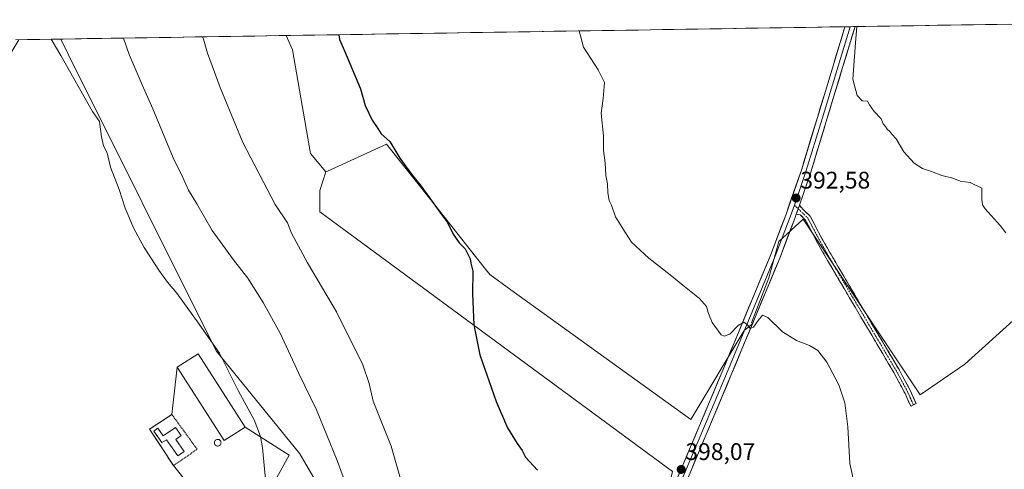
# Model space of a CAD drawing. Units: metres. Extents: x 607914 to 611377, y 4699195 to 4701562.
# Drawn here: x 609549 to 609960, y 4701354 to 4701542 of the extents above; entities that cross this region are included whole.
import ezdxf
from ezdxf.enums import TextEntityAlignment as Align

# ---------------------------------------------------------------- set-up
doc = ezdxf.new("R2010")
doc.units = ezdxf.units.M
doc.header["$MEASUREMENT"] = 0
for name, pattern in [('TRAZO_Y_PUNTO', [1, 0.5, -0.25, 0, -0.25]), ('TRAZOS', [0.75, 0.5, -0.25]), ('TRAZOSX2', [1.5, 1, -0.5])]:
    doc.linetypes.add(name, pattern=pattern)
for name, color, linetype, lineweight in [('Alambrada', 19, 'TRAZOS', 0), ('Camino', 19, 'TRAZOSX2', 0), ('Camino Cxs', 19, 'Continuous', 0), ('Camino eje', 19, 'TRAZO_Y_PUNTO', 0), ('Carátula', 7, 'Continuous', 5), ('Cultivos herbáceos CxS', 92, 'Continuous', 0), ('Cultivos leñosos CxS', 92, 'Continuous', 0), ('Curva de nivel maestra', 36, 'Continuous', 30), ('Curva de nivel normal', 36, 'Continuous', 0), ('Depósito genérico', 232, 'Continuous', 0), ('Depósito genérico Cxs', 232, 'Continuous', 0), ('Edificación industrial', 135, 'Continuous', 13), ('Edificación industrial Cxs', 135, 'Continuous', 13), ('Layer 0', 7, 'Continuous', 0), ('Municipio CxS', 142, 'Continuous', 0), ('Núcleo urbano CxS', 19, 'Continuous', 0), ('Punto de cota en terreno', 7, 'Continuous', 0), ('Rótulo de punto de cota en terreno', 19, 'Continuous', 0), ('Silo', 1, 'Continuous', 0), ('Silo Cxs', 1, 'Continuous', 0)]:
    doc.layers.add(name, color=color, linetype=linetype, lineweight=lineweight)
doc.styles.add('Arial', font='txt', dxfattribs={"height": 0.2})

# ---------------------------------------------------------------- blocks, each defined once
blk = doc.blocks.new('*U153')
at = {"layer": 'Cultivos herbáceos CxS', "color": 92, "linetype": 'Continuous', "lineweight": 0}
blk.add_polyline3d([(609821.5333, 4701353.5677, 398.1155), (609674.5039, 4701461.7447, 402.9359), (609674.5039, 4701470.6717, 402.1821), (609676.9339, 4701478.3883, 401.6956), (609678.8879, 4701479.2769, 401.5381), (609702.3413, 4701489.9425, 400.159), (609720.2135, 4701467.3543, 399.6345), (609743.0409, 4701438.5039, 398.8374), (609745.3629, 4701435.5691, 398.8455), (609754.1429, 4701429.2577, 398.37), (609829.1881, 4701375.1535, 397.1368), (609851.4219, 4701412.2021, 395.4067), (609855.0807, 4701415.1955, 395.2659), (609854.5419, 4701415.5035, 395.1934), (609861.7303, 4701434.1927, 394.0995), (609865.8539, 4701449.3113, 393.2948), (609876.0575, 4701458.6143, 392.7226), (609924.9093, 4701385.4579, 393.2072), (609943.5143, 4701398.2537, 392.0422), (609967.9337, 4701420.3551, 390.51)], dxfattribs=at)
blk = doc.blocks.new('*U164')
at = {"layer": 'Curva de nivel normal', "color": 36, "linetype": 'Continuous', "lineweight": 0}
blk.add_polyline3d([(609713.67, 4701330.94, 405), (609704.24, 4701364, 405), (609696.76, 4701382.76, 405), (609695.04, 4701390.22, 405), (609692.47, 4701398, 405), (609681.39, 4701420.05, 405), (609669.35, 4701440.53, 405), (609662.62, 4701452.8, 405), (609661, 4701457.07, 405), (609655.91, 4701464.81, 405), (609642.37, 4701490.67, 405), (609632.86, 4701513.56, 405), (609627.65, 4701527.86, 405), (609625.94, 4701533.61, 405), (609625.57, 4701534.64, 405)], dxfattribs=at)
blk = doc.blocks.new('*U167')
at = {"layer": 'Curva de nivel normal', "color": 36, "linetype": 'Continuous', "lineweight": 0}
blk.add_polyline3d([(609960.6, 4701452.93, 390), (609958.22, 4701456.03, 390), (609951.9, 4701463.01, 390), (609950.79, 4701464.59, 390), (609950.56, 4701466.94, 390), (609950.58, 4701471.6, 390), (609945.7, 4701473.9, 390), (609941.47, 4701474.45, 390), (609938.47, 4701475.78, 390), (609933.91, 4701476.89, 390), (609929.62, 4701478.52, 390), (609925.8, 4701479.78, 390), (609922.29, 4701481.94, 390), (609918.08, 4701486.73, 390), (609914.82, 4701492.14, 390), (609913.09, 4701494.07, 390), (609912.22, 4701495.2, 390), (609911.13, 4701496.11, 390), (609910.33, 4701497.31, 390), (609909.38, 4701498.36, 390), (609908.59, 4701500.48, 390), (609905.65, 4701503.6, 390), (609903.75, 4701506.31, 390), (609902.86, 4701507.84, 390), (609900.66, 4701507.98, 390), (609898.51, 4701510.16, 390), (609896.73, 4701517.04, 390), (609897.87, 4701532.1, 390), (609898.46, 4701538.93, 390)], dxfattribs=at)
blk = doc.blocks.new('*U168')
at = {"layer": 'Curva de nivel maestra', "color": 36, "linetype": 'Continuous', "lineweight": 30}
blk.add_polyline3d([(609682.4, 4701535.53, 400), (609682.74, 4701533.58, 400), (609684.77, 4701528.76, 400), (609691.41, 4701513.04, 400), (609693.34, 4701505.98, 400), (609696.29, 4701499.96, 400), (609698.7, 4701496.45, 400), (609700.08, 4701494.26, 400), (609703.66, 4701491.07, 400), (609707.89, 4701484.14, 400), (609712.71, 4701477.35, 400), (609716.76, 4701472.4, 400), (609724.55, 4701461.53, 400), (609727.67, 4701457.31, 400), (609730.12, 4701452.44, 400), (609732.54, 4701448.86, 400), (609735.04, 4701446.35, 400), (609737.19, 4701442.17, 400), (609737.52, 4701440.28, 400), (609738.27, 4701436.94, 400), (609738.18, 4701427.5, 400), (609738.77, 4701414.64, 400), (609741.21, 4701402.19, 400), (609747.98, 4701382.63, 400), (609752.72, 4701371.73, 400), (609756.74, 4701365.15, 400), (609758.93, 4701362.27, 400), (609760.23, 4701359.54, 400), (609765.3, 4701354.03, 400)], dxfattribs=at)
blk = doc.blocks.new('5PATER')
at = {"layer": 'Carátula', "linetype": 'Continuous', "lineweight": 5}
h = blk.add_hatch(color=250, dxfattribs=at)
edge = h.paths.add_edge_path()
edge.add_ellipse((0, 0.01), major_axis=(-1.33, -1.34), ratio=0.999422, start_angle=0, end_angle=360)

msp = doc.modelspace()

# ---------------------------------------------------------------- linework, layer by layer
at = {"layer": 'Alambrada', "color": 19, "linetype": 'TRAZOS', "lineweight": 0}
msp.add_polyline3d([(609613.41, 4701356, 415.84), (609623.31, 4701362.75, 415.75), (609612.77, 4701377.29, 415.81), (609603.5, 4701371.18, 415.8), (609613.41, 4701356, 415.84)], dxfattribs=at)
at = {"layer": 'Camino', "color": 19, "linetype": 'TRAZOSX2', "lineweight": 0}
for points in [[(609874.46, 4701464.47), (609875.96, 4701462.83), (609878.97, 4701459.92), (609884.21, 4701449.97), (609888.41, 4701442.7), (609902.16, 4701419.37), (609916.04, 4701396), (609920.81, 4701387.07), (609923.13, 4701381.87), (609922.03, 4701381.26)], [(609920.93, 4701380.67), (609918.57, 4701385.98), (609913.86, 4701394.77), (609900.01, 4701418.1), (609886.25, 4701441.45), (609882.02, 4701448.76), (609876.95, 4701458.4), (609874.81, 4701460.47), (609873.16, 4701460.71)], [(609922.03, 4701381.26), (609920.93, 4701380.67)]]:
    msp.add_lwpolyline(points, dxfattribs=at)
at = {"layer": 'Camino Cxs', "color": 19, "linetype": 'Continuous', "lineweight": 0}
msp.add_lwpolyline([(609874.46, 4701464.47), (609873.16, 4701460.71)], dxfattribs=at)
msp.add_polyline3d([(609873.16, 4701460.71, 392.55), (609873.5, 4701461.68, 392.51), (609874.46, 4701464.47, 392.38), (609875.96, 4701462.83, 392.36), (609878.97, 4701459.92, 392.21), (609880.72, 4701456.6, 392.36), (609882.46, 4701453.29, 392.65), (609884.21, 4701449.97, 392.72), (609886.31, 4701446.34, 392.69), (609888.41, 4701442.7, 392.63), (609890.7, 4701438.81, 392.63), (609892.99, 4701434.92, 392.74), (609895.29, 4701431.04, 392.94), (609897.58, 4701427.15, 393.05), (609899.87, 4701423.26, 393.26), (609902.16, 4701419.37, 393.31), (609904.47, 4701415.48, 393.42), (609906.79, 4701411.58, 393.39), (609909.1, 4701407.69, 393.42), (609911.41, 4701403.79, 393.38), (609913.73, 4701399.9, 393.37), (609916.04, 4701396, 393.33), (609917.63, 4701393.02, 393.3), (609919.22, 4701390.05, 393.28), (609920.81, 4701387.07, 393.32), (609921.97, 4701384.47, 393.36), (609923.13, 4701381.87, 393.45), (609922.03, 4701381.26, 393.58), (609920.93, 4701380.67, 393.73), (609919.75, 4701383.33, 393.7), (609918.57, 4701385.98, 393.61), (609916.22, 4701390.38, 393.47), (609913.86, 4701394.77, 393.65), (609911.55, 4701398.66, 393.55), (609909.24, 4701402.55, 393.71), (609906.94, 4701406.44, 393.66), (609904.63, 4701410.32, 393.67), (609902.32, 4701414.21, 393.63), (609900.01, 4701418.1, 393.61), (609897.72, 4701421.99, 393.51), (609895.42, 4701425.88, 393.35), (609893.13, 4701429.78, 393.33), (609890.84, 4701433.67, 392.97), (609888.54, 4701437.56, 392.96), (609886.25, 4701441.45, 392.87), (609884.14, 4701445.11, 392.91), (609882.02, 4701448.76, 392.9), (609880.33, 4701451.97, 392.87), (609878.64, 4701455.19, 392.74), (609876.95, 4701458.4, 392.5), (609874.81, 4701460.47, 392.5), (609873.16, 4701460.71, 392.55)], close=True, dxfattribs=at)
at = {"layer": 'Camino eje', "color": 19, "linetype": 'TRAZO_Y_PUNTO', "lineweight": 0}
for points in [[(609872.37, 4701464.56), (609873.96, 4701463.03)], [(609873.96, 4701463.03), (609877.96, 4701459.16), (609880.58, 4701454.19), (609883.12, 4701449.37), (609887.33, 4701442.08), (609901.09, 4701418.74), (609908.01, 4701407.07), (609914.95, 4701395.39), (609917.31, 4701390.99), (609919.69, 4701386.53), (609920.85, 4701383.93), (609922.03, 4701381.26)]]:
    msp.add_lwpolyline(points, dxfattribs=at)
at = {"layer": 'Cultivos herbáceos CxS', "color": 92, "linetype": 'Continuous', "lineweight": 0}
for points in [[(609703.68, 4701296.51, 410.15), (609666.14, 4701360.86, 413.32), (609631.29, 4701403.75, 414.99), (609569.62, 4701527.09, 414.25), (609566.45, 4701533.71, 414.26), (609660.39, 4701535.19, 401.12), (609663.08, 4701529.23, 401.07), (609670.53, 4701486, 401.72), (609676.93, 4701478.39, 401.7), (609674.5, 4701470.67, 402.18), (609674.5, 4701461.74, 402.94), (609821.53, 4701353.57, 398.12)], [(609660.39, 4701535.19, 401.12), (609566.45, 4701533.71, 414.26)], [(609566.45, 4701533.71, 414.26), (609569.62, 4701527.09, 414.25), (609631.29, 4701403.75, 414.99), (609666.14, 4701360.86, 413.32), (609703.68, 4701296.51, 410.15), (609730.49, 4701242.89, 410.71), (609725.12, 4701221.44, 412.17), (609726.24, 4701220.32, 412.8)], [(609660.39, 4701535.19, 401.12), (609663.08, 4701529.23, 401.07), (609670.53, 4701486, 401.72), (609676.93, 4701478.39, 401.7)], [(609967.93, 4701420.36, 390.51), (609943.51, 4701398.25, 392.04), (609924.91, 4701385.46, 393.21), (609876.06, 4701458.61, 392.72), (609865.85, 4701449.31, 393.29), (609861.73, 4701434.19, 394.1), (609854.54, 4701415.5, 395.19), (609855.08, 4701415.2, 395.27), (609851.42, 4701412.2, 395.41), (609829.19, 4701375.15, 397.14), (609754.14, 4701429.26, 398.37), (609745.36, 4701435.57, 398.85), (609743.04, 4701438.5, 398.84), (609720.21, 4701467.35, 399.63), (609702.34, 4701489.94, 400.16), (609678.89, 4701479.28, 401.54), (609676.93, 4701478.39, 401.7)], [(609726.24, 4701220.32, 412.8), (609738.53, 4701208.03, 413.96), (609749.85, 4701225.64, 412.27), (609764.96, 4701207.51, 413.49), (609785.59, 4701200.63, 413.53), (609823.07, 4701208.62, 413.46), (609836.01, 4701218.96, 407.85), (609830.68, 4701227.49, 406.86), (609800.97, 4701218.4, 410.59), (609768.85, 4701252.31, 407.23), (609801.63, 4701273.96, 402.65), (609821.53, 4701353.57, 398.12), (609674.5, 4701461.74, 402.94), (609674.5, 4701470.67, 402.18), (609676.93, 4701478.39, 401.7)], [(609726.24, 4701220.32, 412.8), (609738.53, 4701208.03, 413.96), (609749.85, 4701225.64, 412.27), (609764.96, 4701207.51, 413.49), (609785.59, 4701200.63, 413.53), (609823.07, 4701208.62, 413.46), (609836.01, 4701218.96, 407.85), (609830.68, 4701227.49, 406.86), (609800.97, 4701218.4, 410.59), (609768.85, 4701252.31, 407.23), (609801.63, 4701273.96, 402.65), (609821.53, 4701353.57, 398.12), (609674.5, 4701461.74, 402.94), (609674.5, 4701470.67, 402.18), (609676.93, 4701478.39, 401.7)]]:
    msp.add_polyline3d(points, dxfattribs=at)
at = {"layer": 'Cultivos leñosos CxS', "color": 92, "linetype": 'Continuous', "lineweight": 0}
for points in [[(609967.93, 4701420.36, 390.51), (609943.51, 4701398.25, 392.04), (609924.91, 4701385.46, 393.21), (609876.06, 4701458.61, 392.72), (609865.85, 4701449.31, 393.29), (609861.73, 4701434.19, 394.1), (609854.54, 4701415.5, 395.19), (609855.08, 4701415.2, 395.27), (609851.42, 4701412.2, 395.41), (609829.19, 4701375.15, 397.14), (609829.19, 4701375.15, 397.14), (609754.14, 4701429.26, 398.37), (609745.36, 4701435.57, 398.85), (609743.04, 4701438.5, 398.84), (609720.21, 4701467.35, 399.63), (609702.34, 4701489.94, 400.16), (609678.89, 4701479.28, 401.54), (609676.93, 4701478.39, 401.7), (609670.53, 4701486, 401.72), (609663.08, 4701529.23, 401.07), (609660.39, 4701535.19, 401.12), (610080.51, 4701541.79, 387.58)], [(610080.51, 4701541.79, 387.58), (609660.39, 4701535.19, 401.12)], [(609660.39, 4701535.19, 401.12), (609663.08, 4701529.23, 401.07), (609670.53, 4701486, 401.72), (609676.93, 4701478.39, 401.7)], [(609967.93, 4701420.36, 390.51), (609943.51, 4701398.25, 392.04), (609924.91, 4701385.46, 393.21), (609876.06, 4701458.61, 392.72), (609865.85, 4701449.31, 393.29), (609861.73, 4701434.19, 394.1), (609854.54, 4701415.5, 395.19), (609855.08, 4701415.2, 395.27), (609851.42, 4701412.2, 395.41), (609829.19, 4701375.15, 397.14), (609754.14, 4701429.26, 398.37), (609745.36, 4701435.57, 398.85), (609743.04, 4701438.5, 398.84), (609720.21, 4701467.35, 399.63), (609702.34, 4701489.94, 400.16), (609678.89, 4701479.28, 401.54), (609676.93, 4701478.39, 401.7)]]:
    msp.add_polyline3d(points, dxfattribs=at)
at = {"layer": 'Curva de nivel normal', "color": 36, "linetype": 'Continuous', "lineweight": 0}
for points in [[(609562.42, 4701533.65, 415), (609566.52, 4701526.9, 415), (609579.61, 4701503.47, 415), (609582.54, 4701499.3, 415), (609583.45, 4701493.02, 415), (609584.26, 4701489.2, 415), (609585.74, 4701486.37, 415), (609587.11, 4701480.4, 415), (609590.79, 4701471.09, 415), (609593.25, 4701463.28, 415), (609596.87, 4701454.73, 415), (609601.23, 4701446.79, 415), (609607.34, 4701437.45, 415), (609610.94, 4701432.45, 415), (609614.79, 4701427.76, 415), (609624.14, 4701414.9, 415), (609632.63, 4701402.77, 415), (609640.59, 4701387.02, 415), (609647.04, 4701375.02, 415), (609649.72, 4701368.1, 415), (609650.63, 4701363.43, 415), (609652.27, 4701345.88, 415)], [(609592.6, 4701534.12, 410), (609594.98, 4701527.34, 410), (609600.43, 4701514.61, 410), (609604.77, 4701504.65, 410), (609613.27, 4701484.28, 410), (609617.28, 4701476, 410), (609619.72, 4701470.81, 410), (609623.14, 4701464.99, 410), (609629.62, 4701453.94, 410), (609638.44, 4701441.73, 410), (609644.43, 4701434.06, 410), (609650.89, 4701423.87, 410), (609657.9, 4701411.22, 410), (609665.72, 4701394.36, 410), (609673.12, 4701379.2, 410), (609681.74, 4701358.13, 410), (609687.22, 4701342.97, 410)], [(609782.62, 4701537.11, 395), (609784.46, 4701530.32, 395), (609790.58, 4701520.89, 395), (609793.17, 4701515.55, 395), (609792.66, 4701508.94, 395), (609791.78, 4701502.83, 395), (609792.78, 4701493.41, 395), (609792.73, 4701487.3, 395), (609793.46, 4701482.1, 395), (609793.76, 4701476.83, 395), (609794.46, 4701473.4, 395), (609794.6, 4701469.58, 395), (609795.2, 4701466.51, 395), (609796.1, 4701464.46, 395), (609797.81, 4701459.66, 395), (609801.89, 4701452.92, 395), (609804.48, 4701449.13, 395), (609811.68, 4701442.34, 395), (609820.53, 4701435.52, 395), (609825.8, 4701431.12, 395), (609832.78, 4701425.63, 395), (609835.78, 4701422.24, 395), (609836.55, 4701419.35, 395), (609838.16, 4701415.6, 395), (609841.92, 4701410.5, 395), (609843.13, 4701409.9, 395), (609845.43, 4701410.75, 395), (609848.95, 4701414.32, 395), (609851.28, 4701415.74, 395), (609853.04, 4701414.5, 395), (609853.97, 4701413.13, 395), (609855.37, 4701413.64, 395), (609857.28, 4701416.5, 395), (609859.09, 4701418.65, 395), (609861.29, 4701417.74, 395), (609867.45, 4701411.77, 395), (609873.22, 4701408.16, 395), (609878.7, 4701406.02, 395), (609882.12, 4701403.91, 395), (609885.91, 4701399.12, 395), (609890.99, 4701389.65, 395), (609893.43, 4701382.09, 395), (609894.7, 4701372.05, 395), (609895.47, 4701356.9, 395), (609896.96, 4701350.64, 395)]]:
    msp.add_polyline3d(points, dxfattribs=at)
at = {"layer": 'Depósito genérico', "color": 232, "linetype": 'Continuous', "lineweight": 0}
msp.add_polyline3d([(609616.67, 4701368.47, 415.93), (609614.4, 4701366.88, 415.96), (609617.89, 4701361.88, 415.89), (609615.2, 4701360, 415.9), (609610.56, 4701366.65, 415.96), (609608.56, 4701365.59, 415.91), (609605.29, 4701370.33, 415.83), (609606.9, 4701371.55, 415.83), (609609.17, 4701368.3, 415.93), (609614.29, 4701371.88, 415.89), (609616.67, 4701368.47, 415.93)], dxfattribs=at)
at = {"layer": 'Depósito genérico Cxs', "color": 232, "linetype": 'Continuous', "lineweight": 0}
msp.add_polyline3d([(609616.67, 4701368.47, 415.93), (609614.4, 4701366.88, 415.96), (609617.89, 4701361.88, 415.89), (609615.2, 4701360, 415.9), (609610.56, 4701366.65, 415.96), (609608.56, 4701365.59, 415.91), (609605.29, 4701370.33, 415.83), (609606.9, 4701371.55, 415.83), (609609.17, 4701368.3, 415.93), (609614.29, 4701371.88, 415.89), (609616.67, 4701368.47, 415.93)], close=True, dxfattribs=at)
at = {"layer": 'Edificación industrial', "color": 135, "linetype": 'Continuous', "lineweight": 13}
msp.add_polyline3d([(609643.34, 4701372.02, 415.47), (609634.53, 4701366.37, 415.65), (609614.93, 4701396.94, 415.67), (609623.74, 4701402.59, 415.52), (609643.34, 4701372.02, 415.47)], dxfattribs=at)
at = {"layer": 'Edificación industrial Cxs', "color": 135, "linetype": 'Continuous', "lineweight": 13}
msp.add_polyline3d([(609643.34, 4701372.02, 415.47), (609634.53, 4701366.37, 415.65), (609614.93, 4701396.94, 415.67), (609623.74, 4701402.59, 415.52), (609643.34, 4701372.02, 415.47)], close=True, dxfattribs=at)
at = {"layer": 'Layer 0', "linetype": 'Continuous', "lineweight": 0}
for points in [[(609751.25, 4701247.94), (609761.44, 4701254.24), (609772.53, 4701261.86), (609780.16, 4701268.24), (609785.93, 4701274.08), (609790.02, 4701279.39), (609795.22, 4701287.93), (609804.39, 4701306.9), (609812.42, 4701324.76), (609821.59, 4701345.93), (609842.24, 4701394.99), (609862.55, 4701443.95), (609868.76, 4701460.27), (609875.3, 4701479.15), (609888.67, 4701522.98), (609893.48, 4701538.85)], [(609895.59, 4701538.88), (609895.59, 4701538.88), (609890.59, 4701522.4), (609883.91, 4701500.48), (609877.21, 4701478.53), (609874.88, 4701471.81), (609872.37, 4701464.56)], [(609897.69, 4701538.92), (609892.51, 4701521.81), (609879.12, 4701477.9), (609874.46, 4701464.47)], [(609895.59, 4701538.88), (609893.48, 4701538.85)], [(609897.69, 4701538.92), (609895.59, 4701538.88)], [(609872.37, 4701464.56), (609870.65, 4701459.58), (609864.42, 4701443.21), (609844.09, 4701394.22), (609833.77, 4701369.69), (609823.43, 4701345.15), (609818.85, 4701334.56), (609814.26, 4701323.95), (609806.21, 4701306.05), (609801.62, 4701296.57), (609796.99, 4701286.97), (609791.68, 4701278.25), (609787.45, 4701272.76), (609784.41, 4701269.68), (609781.52, 4701266.76), (609777.71, 4701263.57), (609773.74, 4701260.26), (609762.54, 4701252.56), (609751.27, 4701245.59)], [(609874.46, 4701464.47), (609873.16, 4701460.71)], [(609873.16, 4701460.71), (609872.53, 4701458.89), (609866.28, 4701442.47), (609845.94, 4701393.44), (609825.27, 4701344.36)]]:
    msp.add_lwpolyline(points, dxfattribs=at)
for points in [[(609823.47, 4701350.39, 397.98), (609825.34, 4701354.85, 397.89), (609827.22, 4701359.31, 397.67), (609829.1, 4701363.77, 397.4), (609830.98, 4701368.23, 397.32), (609832.85, 4701372.69, 396.95), (609834.73, 4701377.15, 396.95), (609836.61, 4701381.61, 396.64), (609838.49, 4701386.07, 396.36), (609840.36, 4701390.53, 396.25), (609842.24, 4701394.99, 395.92), (609844.09, 4701399.44, 395.62), (609845.93, 4701403.89, 395.59), (609847.78, 4701408.34, 395.18), (609849.63, 4701412.79, 394.99), (609851.47, 4701417.24, 394.81), (609853.32, 4701421.7, 394.46), (609855.16, 4701426.15, 394.29), (609857.01, 4701430.6, 394.06), (609858.86, 4701435.05, 393.76), (609860.7, 4701439.5, 393.67), (609862.55, 4701443.95, 393.42), (609864.1, 4701448.03, 393.2), (609865.66, 4701452.11, 393.14), (609867.21, 4701456.19, 392.83), (609868.76, 4701460.27, 392.59), (609870.4, 4701464.99, 392.57), (609872.03, 4701469.71, 392.3), (609873.67, 4701474.43, 392.06), (609875.3, 4701479.15, 391.95), (609876.64, 4701483.53, 391.87), (609877.97, 4701487.92, 391.44), (609879.31, 4701492.3, 391.38), (609880.65, 4701496.68, 391.41), (609881.99, 4701501.07, 391.2), (609883.32, 4701505.45, 390.99), (609884.66, 4701509.83, 390.93), (609886, 4701514.21, 390.93), (609887.33, 4701518.6, 390.63), (609888.67, 4701522.98, 390.53), (609889.87, 4701526.95, 390.62), (609891.08, 4701530.92, 390.55), (609892.28, 4701534.88, 390.28), (609893.48, 4701538.85, 390.13), (609897.69, 4701538.92, 390.05), (609896.82, 4701536.03, 390.1), (609895.38, 4701531.29, 390.11), (609893.95, 4701526.55, 390.33), (609892.51, 4701521.81, 390.48), (609891.17, 4701517.42, 390.4), (609889.83, 4701513.03, 390.52), (609888.49, 4701508.64, 390.72), (609887.15, 4701504.25, 390.88), (609885.82, 4701499.86, 390.85), (609884.48, 4701495.46, 391.06), (609883.14, 4701491.07, 391.25), (609881.8, 4701486.68, 391.31), (609880.46, 4701482.29, 391.42), (609879.12, 4701477.9, 391.66), (609877.57, 4701473.42, 391.91), (609876.01, 4701468.95, 391.92), (609874.46, 4701464.47, 392.38), (609874.46, 4701464.47, 392.38), (609873.5, 4701461.68, 392.54), (609873.16, 4701460.71, 392.54), (609872.53, 4701458.89, 392.56), (609870.97, 4701454.79, 392.69), (609869.41, 4701450.68, 393.06), (609867.84, 4701446.58, 393.29), (609866.28, 4701442.47, 393.34), (609864.43, 4701438.01, 393.66), (609862.58, 4701433.56, 393.89), (609860.73, 4701429.1, 393.97), (609858.88, 4701424.64, 394.38), (609857.03, 4701420.18, 394.55), (609855.19, 4701415.73, 394.77), (609853.34, 4701411.27, 395.13), (609851.49, 4701406.81, 395.18), (609849.64, 4701402.35, 395.58), (609847.79, 4701397.9, 395.88), (609845.94, 4701393.44, 395.9), (609844.06, 4701388.98, 396.37), (609842.18, 4701384.52, 396.44), (609840.3, 4701380.05, 396.68), (609838.42, 4701375.59, 396.98), (609836.54, 4701371.13, 397), (609834.67, 4701366.67, 397.22), (609832.79, 4701362.21, 397.48), (609830.91, 4701357.75, 397.55), (609829.03, 4701353.28, 397.98)], [(609622.52, 4701344.77, 415.61), (609613.41, 4701356, 415.84), (609603.5, 4701371.18, 415.8), (609612.77, 4701377.29, 415.81), (609614.93, 4701396.94, 415.67), (609623.74, 4701402.59, 415.52), (609643.34, 4701372.02, 415.47), (609661.67, 4701360.28, 414.17), (609650.56, 4701340.17, 415.04)], [(609650.56, 4701340.17, 415.04), (609661.67, 4701360.28, 414.17), (609643.34, 4701372.02, 415.47), (609623.74, 4701402.59, 415.52), (609614.93, 4701396.94, 415.67), (609612.77, 4701377.29, 415.81), (609603.5, 4701371.18, 415.8), (609613.41, 4701356, 415.84), (609622.52, 4701344.77, 415.61)]]:
    msp.add_polyline3d(points, dxfattribs=at)
at = {"layer": 'Municipio CxS', "color": 142, "linetype": 'Continuous', "lineweight": 0}
msp.add_polyline3d([(609547.52, 4701533.41, 415.73), (609552.51, 4701533.49, 415.51), (609557.5, 4701533.57, 415.28), (609562.5, 4701533.65, 414.95), (609567.49, 4701533.73, 414.08), (609572.49, 4701533.81, 413.39), (609577.48, 4701533.89, 412.53), (609582.47, 4701533.96, 411.7), (609587.47, 4701534.04, 410.95), (609592.46, 4701534.12, 410), (609597.46, 4701534.2, 409.18), (609602.45, 4701534.28, 408.24), (609607.44, 4701534.36, 407.49), (609612.44, 4701534.43, 406.77), (609617.43, 4701534.51, 405.97), (609622.43, 4701534.59, 405.29), (609627.42, 4701534.67, 404.71), (609632.41, 4701534.75, 404.19), (609637.41, 4701534.83, 403.83), (609642.4, 4701534.91, 403.6), (609647.4, 4701534.98, 403.39), (609652.39, 4701535.06, 402.59), (609657.38, 4701535.14, 401.43), (609662.38, 4701535.22, 401.02), (609667.37, 4701535.3, 400.79), (609672.37, 4701535.38, 400.55), (609677.36, 4701535.45, 400.24), (609682.35, 4701535.53, 399.96), (609687.35, 4701535.61, 399.7), (609692.34, 4701535.69, 399.45), (609697.34, 4701535.77, 399.16), (609702.33, 4701535.85, 398.93), (609707.32, 4701535.93, 398.68), (609712.32, 4701536, 398.47), (609717.31, 4701536.08, 398.22), (609722.31, 4701536.16, 398), (609727.3, 4701536.24, 397.77), (609732.3, 4701536.32, 397.54), (609737.29, 4701536.4, 397.28), (609742.28, 4701536.47, 397.07), (609747.28, 4701536.55, 396.83), (609752.27, 4701536.63, 396.64), (609757.27, 4701536.71, 396.38), (609762.26, 4701536.79, 396.13), (609767.25, 4701536.87, 395.87), (609772.25, 4701536.95, 395.58), (609777.24, 4701537.02, 395.31), (609782.24, 4701537.1, 394.99), (609787.23, 4701537.18, 394.68), (609792.22, 4701537.26, 394.36), (609797.22, 4701537.34, 394.06), (609802.21, 4701537.42, 393.78), (609807.21, 4701537.49, 393.53), (609812.2, 4701537.57, 393.29), (609817.19, 4701537.65, 393.05), (609822.19, 4701537.73, 392.78), (609827.18, 4701537.81, 392.51), (609832.18, 4701537.89, 392.21), (609837.17, 4701537.97, 391.94), (609842.16, 4701538.04, 391.71), (609847.16, 4701538.12, 391.49), (609852.15, 4701538.2, 391.3), (609857.15, 4701538.28, 391.17), (609862.14, 4701538.36, 391.08), (609867.13, 4701538.44, 390.99), (609872.13, 4701538.51, 390.92), (609877.12, 4701538.59, 390.86), (609882.12, 4701538.67, 390.85), (609887.11, 4701538.75, 390.75), (609892.1, 4701538.83, 390.07), (609897.1, 4701538.91, 390.17), (609902.09, 4701538.98, 389.51), (609907.09, 4701539.06, 389.14), (609912.08, 4701539.14, 389.01), (609917.08, 4701539.22, 388.89), (609922.07, 4701539.3, 388.71), (609927.06, 4701539.38, 388.53), (609932.06, 4701539.46, 388.34), (609937.05, 4701539.53, 388.13), (609942.05, 4701539.61, 387.97), (609947.04, 4701539.69, 387.82), (609952.03, 4701539.77, 387.65), (609957.03, 4701539.85, 387.5), (609962.02, 4701539.93, 387.37)], dxfattribs=at)
at = {"layer": 'Núcleo urbano CxS', "color": 19, "linetype": 'Continuous', "lineweight": 0}
for points in [[(609565.58, 4700911.88, 414.24), (609528.91, 4701097.51, 415.15), (609414.33, 4701308.35, 416.31), (609416.36, 4701311.75, 415.99), (609549.01, 4701533.44, 415.68), (609566.45, 4701533.71, 414.26), (609569.62, 4701527.09, 414.25), (609631.29, 4701403.75, 414.99), (609666.14, 4701360.86, 413.32), (609703.68, 4701296.51, 410.15), (609730.49, 4701242.89, 410.71), (609725.12, 4701221.44, 412.17), (609726.24, 4701220.32, 412.8), (609700.79, 4701198.34, 413.76), (609620.58, 4701005.84, 414.01)], [(609566.45, 4701533.71, 414.26), (609549.01, 4701533.44, 415.68)], [(609566.45, 4701533.71, 414.26), (609569.62, 4701527.09, 414.25), (609631.29, 4701403.75, 414.99), (609666.14, 4701360.86, 413.32), (609703.68, 4701296.51, 410.15), (609730.49, 4701242.89, 410.71), (609725.12, 4701221.44, 412.17), (609726.24, 4701220.32, 412.8)]]:
    msp.add_polyline3d(points, dxfattribs=at)
at = {"layer": 'Silo', "color": 1, "linetype": 'Continuous', "lineweight": 0}
msp.add_polyline3d([(609632.08, 4701364.1, 415.58), (609631.8, 4701364.09, 415.58), (609631.52, 4701364.13, 415.58), (609631.26, 4701364.23, 415.59), (609631.02, 4701364.38, 415.6), (609630.82, 4701364.57, 415.6), (609630.66, 4701364.8, 415.61), (609630.55, 4701365.06, 415.62), (609630.49, 4701365.33, 415.63), (609630.49, 4701365.61, 415.63), (609630.54, 4701365.89, 415.64), (609630.65, 4701366.14, 415.64), (609630.8, 4701366.38, 415.64), (609631, 4701366.57, 415.65), (609631.23, 4701366.73, 415.65), (609631.49, 4701366.83, 415.65), (609631.77, 4701366.88, 415.65), (609631.88, 4701366.89, 415.65), (609632.16, 4701366.86, 415.65), (609632.43, 4701366.77, 415.65), (609632.67, 4701366.64, 415.65), (609632.88, 4701366.46, 415.64), (609633.06, 4701366.24, 415.64), (609633.19, 4701365.99, 415.63), (609633.26, 4701365.72, 415.62), (609633.28, 4701365.44, 415.61), (609633.24, 4701365.17, 415.61), (609633.15, 4701364.9, 415.6), (609633.01, 4701364.66, 415.59), (609632.82, 4701364.45, 415.58), (609632.6, 4701364.29, 415.58), (609632.35, 4701364.17, 415.58), (609632.08, 4701364.1, 415.58)], dxfattribs=at)
at = {"layer": 'Silo Cxs', "color": 1, "linetype": 'Continuous', "lineweight": 0}
msp.add_polyline3d([(609632.08, 4701364.1, 415.58), (609631.8, 4701364.09, 415.58), (609631.52, 4701364.13, 415.58), (609631.26, 4701364.23, 415.59), (609631.02, 4701364.38, 415.6), (609630.82, 4701364.57, 415.6), (609630.66, 4701364.8, 415.61), (609630.55, 4701365.06, 415.62), (609630.49, 4701365.33, 415.63), (609630.49, 4701365.61, 415.63), (609630.54, 4701365.89, 415.64), (609630.65, 4701366.14, 415.64), (609630.8, 4701366.38, 415.64), (609631, 4701366.57, 415.65), (609631.23, 4701366.73, 415.65), (609631.49, 4701366.83, 415.65), (609631.77, 4701366.88, 415.65), (609631.88, 4701366.89, 415.65), (609632.16, 4701366.86, 415.65), (609632.43, 4701366.77, 415.65), (609632.67, 4701366.64, 415.65), (609632.88, 4701366.46, 415.64), (609633.06, 4701366.24, 415.64), (609633.19, 4701365.99, 415.63), (609633.26, 4701365.72, 415.62), (609633.28, 4701365.44, 415.61), (609633.24, 4701365.17, 415.61), (609633.15, 4701364.9, 415.6), (609633.01, 4701364.66, 415.59), (609632.82, 4701364.45, 415.58), (609632.6, 4701364.29, 415.58), (609632.35, 4701364.17, 415.58), (609632.08, 4701364.1, 415.58)], close=True, dxfattribs=at)

# ---------------------------------------------------------------- block references
at = {"layer": 'Cultivos herbáceos CxS', "color": 92, "linetype": 'Continuous', "lineweight": 0}
msp.add_blockref('*U153', (0, 0), dxfattribs=at)
at = {"layer": 'Curva de nivel maestra', "color": 36, "linetype": 'Continuous', "lineweight": 30}
msp.add_blockref('*U168', (0, 0), dxfattribs=at)
at = {"layer": 'Curva de nivel normal', "color": 36, "linetype": 'Continuous', "lineweight": 0}
for name in ['*U167', '*U164']:
    msp.add_blockref(name, (0, 0), dxfattribs=at)
at = {"layer": 'Punto de cota en terreno', "linetype": 'Continuous', "lineweight": 0}
for p in [(609873.12, 4701467.47, 392.58), (609825.18, 4701354.35, 398.07)]:
    msp.add_blockref('5PATER', p, dxfattribs=at)

# ---------------------------------------------------------------- texts
at = {"layer": 'Rótulo de punto de cota en terreno', "color": 19, "linetype": 'Continuous', "lineweight": 0, "style": 'Arial'}
for s, p in [('392,58', (609874.88, 4701469.23)), ('398,07', (609826.94, 4701356.11))]:
    msp.add_text(s, height=7, dxfattribs=at).set_placement(p, align=Align.BOTTOM_LEFT)

doc.saveas('drawing.dxf')
